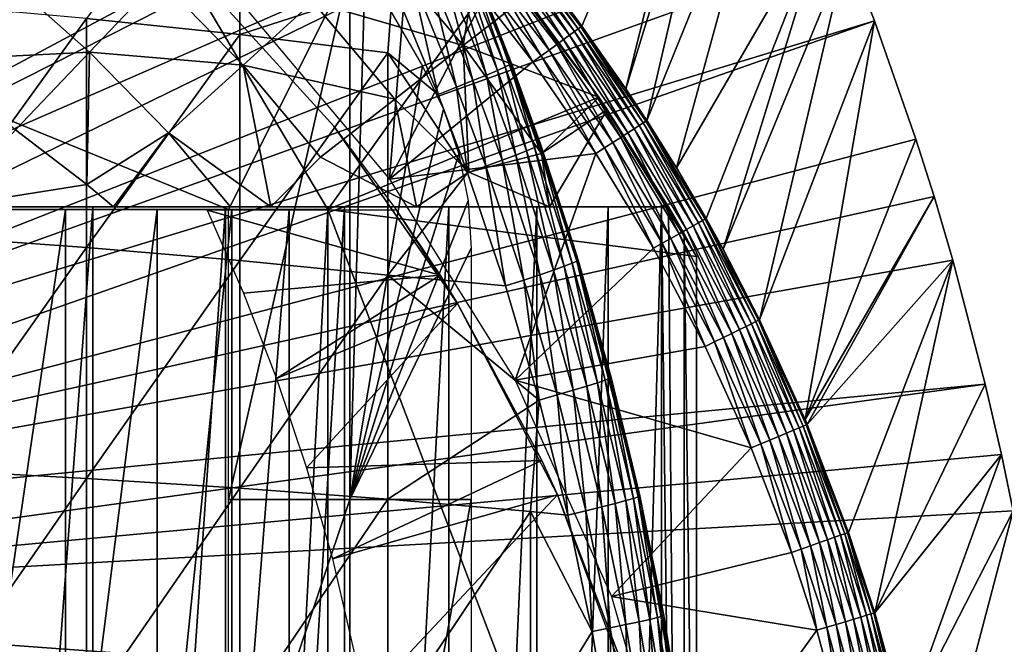
# Model space of a CAD drawing. Extents: x 0 to 458, y 0 to 1169.
# Drawn here: x 87 to 95, y 98 to 104 of the extents above; entities that cross this region are included whole.
import ezdxf

# ---------------------------------------------------------------- set-up
doc = ezdxf.new("R2010")
doc.units = 0
doc.header["$MEASUREMENT"] = 0
doc.layers.get('0').update_dxf_attribs({"linetype": 'CONTINUOUS'})

msp = doc.modelspace()

# ---------------------------------------------------------------- linework, layer by layer
for points in [[(80.305809, 101.726196, 0.052415), (87.100731, 113.343002, 0.052415), (87.81263, 112.813004, 0.052415)], [(80.305809, 101.726196, 0.052415), (87.81263, 112.813004, 0.052415), (80.777878, 101.470703, 0.052415)], [(80.777878, 101.470703, 0.052415), (87.81263, 112.813004, 0.052415), (88.268272, 112.441704, 0.052415)], [(80.777878, 101.470703, 0.052415), (88.268272, 112.441704, 0.052415), (88.502388, 112.240601, 0.052415)], [(89.168968, 111.626999, 0.052415), (80.777878, 101.470703, 0.052415), (88.502388, 112.240601, 0.052415)], [(89.168968, 111.626999, 0.052415), (81.201462, 101.141098, 0.052415), (80.777878, 101.470703, 0.052415)], [(89.625923, 111.168701, 0.052415), (81.201462, 101.141098, 0.052415), (89.168968, 111.626999, 0.052415)], [(81.201462, 101.141098, 0.052415), (89.625923, 111.168701, 0.052415), (90.428223, 110.281898, 0.052415)], [(90.428223, 110.281898, 0.052415), (90.888168, 109.720497, 0.052415), (81.201462, 101.141098, 0.052415)], [(81.201462, 101.141098, 0.052415), (90.888168, 109.720497, 0.052415), (91.061981, 109.497101, 0.052415)], [(81.201462, 101.141098, 0.052415), (91.061981, 109.497101, 0.052415), (81.56501, 100.746201, 0.052415)], [(81.56501, 100.746201, 0.052415), (91.061981, 109.497101, 0.052415), (91.58181, 108.789101, 0.052415)], [(81.56501, 100.746201, 0.052415), (91.58181, 108.789101, 0.052415), (92.116302, 107.990601, 0.052415)], [(92.116302, 107.990601, 0.052415), (92.205208, 107.850098, 0.052415), (81.56501, 100.746201, 0.052415)], [(81.56501, 100.746201, 0.052415), (92.205208, 107.850098, 0.052415), (92.621147, 107.159401, 0.052415)], [(81.56501, 100.746201, 0.052415), (92.621147, 107.159401, 0.052415), (81.858589, 100.2967, 0.052415)], [(81.858589, 100.2967, 0.052415), (92.621147, 107.159401, 0.052415), (93.095299, 106.296799, 0.052415)], [(81.858589, 100.2967, 0.052415), (93.095299, 106.296799, 0.052415), (93.220901, 106.052803, 0.052415)], [(91.911453, 103.490799, 49.579842), (93.095299, 106.296799, 0.052415), (91.827499, 103.604301, 49.58025)], [(91.911453, 103.490799, 49.579842), (92.274048, 102.974899, 49.577999), (93.095299, 106.296799, 0.052415)], [(93.095299, 106.296799, 0.052415), (92.274048, 102.974899, 49.577999), (93.220901, 106.052803, 0.052415)], [(93.537689, 105.404099, 0.052415), (81.858589, 100.2967, 0.052415), (93.220901, 106.052803, 0.052415)], [(93.220901, 106.052803, 0.052415), (92.274048, 102.974899, 49.577999), (92.447212, 102.712502, 49.577099)], [(93.220901, 106.052803, 0.052415), (92.447212, 102.712502, 49.577099), (93.537689, 105.404099, 0.052415)], [(93.537689, 105.404099, 0.052415), (82.074211, 99.805237, 0.052415), (81.858589, 100.2967, 0.052415)], [(93.947227, 104.482903, 0.052415), (82.074211, 99.805237, 0.052415), (93.537689, 105.404099, 0.052415)], [(93.537689, 105.404099, 0.052415), (92.447212, 102.712502, 49.577099), (92.690712, 102.323502, 49.575821)], [(93.537689, 105.404099, 0.052415), (92.690712, 102.323502, 49.575821), (93.947227, 104.482903, 0.052415)], [(89.092033, 105.263603, 85.140358), (87.830383, 103.553902, 86.188667), (89.092033, 103.420898, 85.602249)], [(89.092033, 105.263603, 85.140358), (89.092033, 103.420898, 85.602249), (90.353882, 103.830803, 84.782242)], [(93.947227, 104.482903, 0.052415), (94.094383, 104.124702, 0.052415), (82.074211, 99.805237, 0.052415)], [(90.32653, 102.228996, 50.052422), (90.504799, 104.429703, 50.052422), (89.071053, 103.725197, 50.052422)], [(90.32653, 102.228996, 50.052422), (91.104393, 103.7239, 50.052422), (90.504799, 104.429703, 50.052422)], [(93.947227, 104.482903, 0.052415), (92.690712, 102.323502, 49.575821), (92.935608, 101.905502, 49.574509)], [(93.947227, 104.482903, 0.052415), (92.935608, 101.905502, 49.574509), (93.076408, 101.651299, 49.57375)], [(93.947227, 104.482903, 0.052415), (93.076408, 101.651299, 49.57375), (94.094383, 104.124702, 0.052415)], [(90.225227, 104.170799, 60.488522), (91.071777, 104.194, 61.486061), (90.933197, 103.330101, 60.488522)], [(91.447258, 103.732002, 61.486061), (90.933197, 103.330101, 60.488522), (91.071777, 104.194, 61.486061)], [(82.074211, 99.805237, 0.052415), (94.094383, 104.124702, 0.052415), (94.322853, 103.534302, 0.052415)], [(90.933197, 103.330101, 60.488522), (89.695068, 103.690399, 59.535069), (90.225227, 104.170799, 60.488522)], [(94.094383, 104.124702, 0.052415), (93.076408, 101.651299, 49.57375), (93.376106, 101.070396, 49.57209)], [(94.094383, 104.124702, 0.052415), (93.376106, 101.070396, 49.57209), (94.322853, 103.534302, 0.052415)], [(90.755119, 104.007797, 84.332916), (91.125771, 103.087997, 84.306648), (90.845612, 104.049301, 84.147263)], [(90.845612, 104.049301, 84.147263), (91.215569, 103.125999, 84.122528), (90.911148, 104.080597, 83.949493)], [(90.845612, 104.049301, 84.147263), (91.125771, 103.087997, 84.306648), (91.215569, 103.125999, 84.122528)], [(90.911148, 104.080597, 83.949493), (91.28051, 103.1549, 83.926689), (90.950432, 104.100899, 83.743507)], [(90.911148, 104.080597, 83.949493), (91.215569, 103.125999, 84.122528), (91.28051, 103.1549, 83.926689)], [(91.331322, 103.183403, 83.515121), (91.091957, 103.7966, 83.527618), (90.950432, 104.100899, 83.743507)], [(90.950432, 104.100899, 83.743507), (91.28051, 103.1549, 83.926689), (91.319344, 103.174103, 83.722908)], [(90.950432, 104.100899, 83.743507), (91.319344, 103.174103, 83.722908), (91.331322, 103.183403, 83.515121)], [(91.16951, 104.077202, 68.63295), (91.249352, 103.979897, 69.109467), (92.051041, 102.905998, 69.109467)], [(91.447258, 103.732002, 61.486061), (91.16951, 104.077202, 68.63295), (92.051041, 102.905998, 61.486061)], [(92.051041, 102.905998, 61.486061), (91.16951, 104.077202, 68.63295), (92.051041, 102.905998, 69.109467)], [(91.8815, 103.468903, 49.74332), (91.48484, 104.028198, 49.664921), (91.464798, 104.012299, 49.744789)], [(91.902046, 103.483902, 49.663139), (91.827499, 103.604301, 49.58025), (91.48484, 104.028198, 49.664921)], [(91.8815, 103.468903, 49.74332), (91.902046, 103.483902, 49.663139), (91.48484, 104.028198, 49.664921)], [(81.000298, 101.980003, 69.109467), (88.632179, 103.979897, 69.109467), (79.00029, 103.979897, 69.109467)], [(89.816963, 101.980003, 69.109467), (88.632179, 103.979897, 69.109467), (81.000298, 101.980003, 69.109467)], [(90.000298, 103.979897, 73.109467), (89.000298, 101.980003, 73.109467), (84.100311, 103.979897, 73.109467)], [(84.100311, 103.979897, 73.109467), (89.000298, 101.980003, 73.109467), (84.100311, 101.980003, 73.109467)], [(89.816963, 101.980003, 69.109467), (91.249352, 103.979897, 69.109467), (88.632179, 103.979897, 69.109467)], [(89.86776, 102.666496, 58.901272), (89.86776, 102.666496, 14.10947), (88.67028, 103.9851, 14.10947)], [(89.86776, 102.666496, 58.901272), (88.67028, 103.9851, 14.10947), (88.67028, 103.9851, 58.901272)], [(89.000298, 99.589943, 73.109467), (89.000298, 101.980003, 73.109467), (90.000298, 103.979897, 73.109467)], [(89.000298, 99.589943, 73.109467), (90.000298, 103.979897, 73.109467), (90.000298, 99.589943, 73.109467)], [(92.051041, 102.905998, 69.109467), (91.249352, 103.979897, 69.109467), (89.816963, 101.980003, 69.109467)], [(90.000298, 99.589943, 73.109467), (90.000298, 103.979897, 73.109467), (90.124771, 103.979897, 73.109467)], [(90.000298, 99.589943, 73.109467), (90.124771, 103.979897, 73.109467), (90.598373, 103.159698, 73.109467)], [(90.50679, 103.897499, 84.653572), (90.87899, 102.987999, 84.625816), (90.641418, 103.956802, 84.502808)], [(90.641418, 103.956802, 84.502808), (91.012848, 103.041801, 84.475502), (90.755119, 104.007797, 84.332916)], [(90.641418, 103.956802, 84.502808), (90.87899, 102.987999, 84.625816), (91.012848, 103.041801, 84.475502)], [(90.755119, 104.007797, 84.332916), (91.012848, 103.041801, 84.475502), (91.125771, 103.087997, 84.306648)], [(91.760353, 103.380096, 49.943161), (91.395119, 103.956497, 49.886181), (91.347443, 103.918297, 49.943729)], [(91.809647, 103.416199, 49.88533), (91.434608, 103.988098, 49.819241), (91.395119, 103.956497, 49.886181)], [(91.760353, 103.380096, 49.943161), (91.809647, 103.416199, 49.88533), (91.395119, 103.956497, 49.886181)], [(91.85041, 103.446098, 49.818081), (91.464798, 104.012299, 49.744789), (91.434608, 103.988098, 49.819241)], [(91.809647, 103.416199, 49.88533), (91.85041, 103.446098, 49.818081), (91.434608, 103.988098, 49.819241)], [(91.85041, 103.446098, 49.818081), (91.8815, 103.468903, 49.74332), (91.464798, 104.012299, 49.744789)], [(86.595268, 103.212097, 56.977871), (87.158432, 103.895203, 57.776089), (87.854492, 103.277603, 57.776089)], [(88.428932, 103.879601, 58.629669), (87.854492, 103.277603, 57.776089), (87.158432, 103.895203, 57.776089)], [(89.120506, 103.1698, 58.629669), (87.854492, 103.277603, 57.776089), (88.428932, 103.879601, 58.629669)], [(89.695068, 103.690399, 59.535069), (89.120506, 103.1698, 58.629669), (88.428932, 103.879601, 58.629669)], [(90.353882, 103.830803, 84.782242), (90.726784, 102.927902, 84.754723), (90.50679, 103.897499, 84.653572)], [(90.50679, 103.897499, 84.653572), (90.726784, 102.927902, 84.754723), (90.87899, 102.987999, 84.625816)], [(91.642014, 103.293404, 50.024311), (91.292931, 103.874702, 49.990261), (91.233124, 103.826897, 50.02446)], [(91.703941, 103.338799, 49.989929), (91.347443, 103.918297, 49.943729), (91.292931, 103.874702, 49.990261)], [(91.642014, 103.293404, 50.024311), (91.703941, 103.338799, 49.989929), (91.292931, 103.874702, 49.990261)], [(91.703941, 103.338799, 49.989929), (91.760353, 103.380096, 49.943161), (91.347443, 103.918297, 49.943729)], [(90.353882, 103.830803, 84.782242), (89.092033, 103.420898, 85.602249), (90.312973, 103.270203, 84.938889)], [(90.353882, 103.830803, 84.782242), (90.312973, 103.270203, 84.938889), (90.726784, 102.927902, 84.754723)], [(91.331322, 103.183403, 83.515121), (91.840218, 101.694801, 73.109467), (91.091949, 103.7966, 73.109467)], [(91.331322, 103.183403, 83.515121), (91.091949, 103.7966, 73.109467), (91.091957, 103.7966, 83.527618)], [(91.576286, 103.245399, 50.045341), (91.233124, 103.826897, 50.02446), (91.16967, 103.7761, 50.04538)], [(91.576286, 103.245399, 50.045341), (91.642014, 103.293404, 50.024311), (91.233124, 103.826897, 50.02446)], [(91.508659, 103.195801, 50.052422), (91.104393, 103.7239, 50.052422), (90.32653, 102.228996, 50.052422)], [(92.051041, 102.905998, 61.486061), (90.933197, 103.330101, 60.488522), (91.447258, 103.732002, 61.486061)], [(91.16967, 103.7761, 50.04538), (91.104393, 103.7239, 50.052422), (91.508659, 103.195801, 50.052422)], [(91.16967, 103.7761, 50.04538), (91.508659, 103.195801, 50.052422), (91.576286, 103.245399, 50.045341)], [(86.533081, 103.668999, 86.695778), (86.533081, 101.758499, 87.084938), (87.830383, 103.553902, 86.188667)], [(90.369598, 102.889397, 59.535069), (89.120506, 103.1698, 58.629669), (89.695068, 103.690399, 59.535069)], [(90.933197, 103.330101, 60.488522), (90.369598, 102.889397, 59.535069), (89.695068, 103.690399, 59.535069)], [(82.074211, 99.805237, 0.052415), (94.322853, 103.534302, 0.052415), (82.205978, 99.284889, 0.052415)], [(82.205978, 99.284889, 0.052415), (94.322853, 103.534302, 0.052415), (94.663467, 102.559898, 0.052415)], [(87.830383, 103.553902, 86.188667), (86.533081, 101.758499, 87.084938), (87.830383, 101.6661, 86.573189)], [(87.830383, 103.553902, 86.188667), (87.830383, 101.6661, 86.573189), (89.092033, 103.420898, 85.602249)], [(91.902046, 103.483902, 49.663139), (91.911453, 103.490799, 49.579842), (91.827499, 103.604301, 49.58025)], [(94.322853, 103.534302, 0.052415), (93.376106, 101.070396, 49.57209), (93.750999, 100.247902, 49.569969)], [(94.322853, 103.534302, 0.052415), (93.750999, 100.247902, 49.569969), (94.663467, 102.559898, 0.052415)], [(92.384338, 102.671997, 49.81654), (91.8815, 103.468903, 49.74332), (91.85041, 103.446098, 49.818081)], [(92.41658, 102.692703, 49.741348), (91.902046, 103.483902, 49.663139), (91.8815, 103.468903, 49.74332)], [(92.384338, 102.671997, 49.81654), (92.41658, 102.692703, 49.741348), (91.8815, 103.468903, 49.74332)], [(91.902046, 103.483902, 49.663139), (92.274048, 102.974899, 49.577999), (91.911453, 103.490799, 49.579842)], [(92.437737, 102.706398, 49.66077), (92.274048, 102.974899, 49.577999), (91.902046, 103.483902, 49.663139)], [(92.41658, 102.692703, 49.741348), (92.437737, 102.706398, 49.66077), (91.902046, 103.483902, 49.663139)], [(89.092033, 103.420898, 85.602249), (87.830383, 101.6661, 86.573189), (89.092033, 101.559303, 85.981407)], [(89.092033, 103.420898, 85.602249), (89.092033, 101.559303, 85.981407), (90.312973, 103.270203, 84.938889)], [(92.231689, 102.573402, 49.989491), (91.760353, 103.380096, 49.943161), (91.703941, 103.338799, 49.989929)], [(92.290573, 102.611397, 49.942402), (91.809647, 103.416199, 49.88533), (91.760353, 103.380096, 49.943161)], [(92.231689, 102.573402, 49.989491), (92.290573, 102.611397, 49.942402), (91.760353, 103.380096, 49.943161)], [(92.341927, 102.6446, 49.884201), (91.85041, 103.446098, 49.818081), (91.809647, 103.416199, 49.88533)], [(92.290573, 102.611397, 49.942402), (92.341927, 102.6446, 49.884201), (91.809647, 103.416199, 49.88533)], [(92.341927, 102.6446, 49.884201), (92.384338, 102.671997, 49.81654), (91.85041, 103.446098, 49.818081)], [(90.978798, 102.286003, 59.703018), (90.369598, 102.889397, 59.535069), (90.933197, 103.330101, 60.488522)], [(90.933197, 103.330101, 60.488522), (91.578331, 102.440201, 60.488522), (90.978798, 102.286003, 59.703018)], [(92.051041, 102.905998, 61.486061), (91.578331, 102.440201, 60.488522), (90.933197, 103.330101, 60.488522)], [(92.098373, 102.487198, 50.045292), (91.642014, 103.293404, 50.024311), (91.576286, 103.245399, 50.045341)], [(92.167023, 102.531601, 50.024109), (91.703941, 103.338799, 49.989929), (91.642014, 103.293404, 50.024311)], [(92.098373, 102.487198, 50.045292), (92.167023, 102.531601, 50.024109), (91.642014, 103.293404, 50.024311)], [(92.167023, 102.531601, 50.024109), (92.231689, 102.573402, 49.989491), (91.703941, 103.338799, 49.989929)], [(86.595268, 103.212097, 56.977871), (87.854492, 103.277603, 57.776089), (87.243271, 102.637199, 56.977871)], [(87.243271, 102.637199, 56.977871), (87.854492, 103.277603, 57.776089), (87.832123, 102.185097, 57.064838)], [(88.503906, 102.611198, 57.776089), (87.832123, 102.185097, 57.064838), (87.854492, 103.277603, 57.776089)], [(89.120506, 103.1698, 58.629669), (88.503906, 102.611198, 57.776089), (87.854492, 103.277603, 57.776089)], [(90.312973, 103.270203, 84.938889), (89.092033, 101.559303, 85.981407), (90.312973, 101.4384, 85.311989)], [(90.726784, 102.927902, 84.754723), (90.312973, 103.270203, 84.938889), (90.969223, 102.280296, 84.733437)], [(90.312973, 103.270203, 84.938889), (90.312973, 101.4384, 85.311989), (90.969223, 102.280296, 84.733437)], [(91.576286, 103.245399, 50.045341), (91.508659, 103.195801, 50.052422), (92.027687, 102.441704, 50.052422)], [(91.576286, 103.245399, 50.045341), (92.027687, 102.441704, 50.052422), (92.098373, 102.487198, 50.045292)], [(89.347023, 102, 58.025311), (88.503906, 102.611198, 57.776089), (89.120506, 103.1698, 58.629669)], [(89.758781, 102.411903, 58.629669), (89.347023, 102, 58.025311), (89.120506, 103.1698, 58.629669)], [(90.369598, 102.889397, 59.535069), (89.758781, 102.411903, 58.629669), (89.120506, 103.1698, 58.629669)], [(90.598373, 103.159698, 73.109467), (90.771942, 102.8078, 73.109467), (90.000298, 99.589943, 73.109467)], [(91.508659, 103.195801, 50.052422), (90.32653, 102.228996, 50.052422), (92.027687, 102.441704, 50.052422)], [(91.215569, 103.125999, 84.122528), (91.45594, 102.463799, 84.10321), (91.28051, 103.1549, 83.926689)], [(91.28051, 103.1549, 83.926689), (91.520523, 102.490997, 83.908691), (91.319344, 103.174103, 83.722908)], [(91.28051, 103.1549, 83.926689), (91.45594, 102.463799, 84.10321), (91.520523, 102.490997, 83.908691)], [(91.331322, 103.183403, 83.515121), (91.319344, 103.174103, 83.722908), (91.559128, 102.5093, 83.706413)], [(91.319344, 103.174103, 83.722908), (91.520523, 102.490997, 83.908691), (91.559128, 102.5093, 83.706413)], [(91.571022, 102.518402, 83.500214), (91.840218, 101.694801, 73.109467), (91.331322, 103.183403, 83.515121)], [(91.331322, 103.183403, 83.515121), (91.559128, 102.5093, 83.706413), (91.571022, 102.518402, 83.500214)], [(91.012848, 103.041801, 84.475502), (91.254219, 102.385498, 84.454407), (91.125771, 103.087997, 84.306648)], [(91.125771, 103.087997, 84.306648), (91.3666, 102.428596, 84.286278), (91.215569, 103.125999, 84.122528)], [(91.125771, 103.087997, 84.306648), (91.254219, 102.385498, 84.454407), (91.3666, 102.428596, 84.286278)], [(91.215569, 103.125999, 84.122528), (91.3666, 102.428596, 84.286278), (91.45594, 102.463799, 84.10321)], [(90.726784, 102.927902, 84.754723), (90.969223, 102.280296, 84.733437), (90.87899, 102.987999, 84.625816)], [(90.87899, 102.987999, 84.625816), (91.120911, 102.3358, 84.604408), (91.012848, 103.041801, 84.475502)], [(90.87899, 102.987999, 84.625816), (90.969223, 102.280296, 84.733437), (91.120911, 102.3358, 84.604408)], [(91.012848, 103.041801, 84.475502), (91.120911, 102.3358, 84.604408), (91.254219, 102.385498, 84.454407)], [(92.437737, 102.706398, 49.66077), (92.447212, 102.712502, 49.577099), (92.274048, 102.974899, 49.577999)], [(90.548553, 102, 59.072521), (89.758781, 102.411903, 58.629669), (90.369598, 102.889397, 59.535069)], [(92.856712, 101.592102, 69.109467), (92.051041, 102.905998, 69.109467), (89.816963, 101.980003, 69.109467)], [(90.978798, 102.286003, 59.703018), (90.548553, 102, 59.072521), (90.369598, 102.889397, 59.535069)], [(92.120193, 102.803802, 61.486061), (91.578331, 102.440201, 60.488522), (92.051041, 102.905998, 61.486061)], [(92.856712, 101.592102, 69.109467), (92.753372, 101.777702, 68.491631), (92.051041, 102.905998, 69.109467)], [(92.051041, 102.905998, 69.109467), (92.753372, 101.777702, 68.491631), (92.625282, 102, 67.89077)], [(92.051041, 102.905998, 69.109467), (92.625282, 102, 67.89077), (92.625282, 102, 61.486061)], [(92.051041, 102.905998, 61.486061), (92.051041, 102.905998, 69.109467), (92.120193, 102.803802, 61.486061)], [(92.120193, 102.803802, 61.486061), (92.051041, 102.905998, 69.109467), (92.625282, 102, 61.486061)], [(90.000298, 99.589943, 73.109467), (90.771942, 102.8078, 73.109467), (90.898079, 102.436096, 73.109467)], [(92.120193, 102.803802, 61.486061), (91.64463, 102, 60.229622), (91.578331, 102.440201, 60.488522)], [(92.625282, 102, 61.486061), (91.64463, 102, 60.229622), (92.120193, 102.803802, 61.486061)], [(90.384918, 101.974998, 58.901272), (90.886787, 101.205597, 14.10947), (89.86776, 102.666496, 58.901272)], [(90.886787, 101.205597, 14.10947), (89.86776, 102.666496, 14.10947), (89.86776, 102.666496, 58.901272)], [(92.773956, 101.814003, 49.941681), (92.341927, 102.6446, 49.884201), (92.290573, 102.611397, 49.942402)], [(92.827232, 101.8442, 49.883121), (92.384338, 102.671997, 49.81654), (92.341927, 102.6446, 49.884201)], [(92.773956, 101.814003, 49.941681), (92.827232, 101.8442, 49.883121), (92.341927, 102.6446, 49.884201)], [(92.87114, 101.869102, 49.815071), (92.41658, 102.692703, 49.741348), (92.384338, 102.671997, 49.81654)], [(92.827232, 101.8442, 49.883121), (92.87114, 101.869102, 49.815071), (92.384338, 102.671997, 49.81654)], [(92.904419, 101.887802, 49.739479), (92.437737, 102.706398, 49.66077), (92.41658, 102.692703, 49.741348)], [(92.87114, 101.869102, 49.815071), (92.904419, 101.887802, 49.739479), (92.41658, 102.692703, 49.741348)], [(92.437737, 102.706398, 49.66077), (92.690712, 102.323502, 49.575821), (92.447212, 102.712502, 49.577099)], [(92.926109, 101.900101, 49.65852), (92.690712, 102.323502, 49.575821), (92.437737, 102.706398, 49.66077)], [(92.904419, 101.887802, 49.739479), (92.926109, 101.900101, 49.65852), (92.437737, 102.706398, 49.66077)], [(87.243271, 102.637199, 56.977871), (87.832123, 102.185097, 57.064838), (86.67244, 102, 56.29771)], [(88.503906, 102.611198, 57.776089), (88.051048, 102, 57.097542), (87.832123, 102.185097, 57.064838)], [(89.014839, 102, 57.769341), (88.051048, 102, 57.097542), (88.503906, 102.611198, 57.776089)], [(89.347023, 102, 58.025311), (89.014839, 102, 57.769341), (88.503906, 102.611198, 57.776089)], [(92.645653, 101.7416, 50.023918), (92.231689, 102.573402, 49.989491), (92.167023, 102.531601, 50.024109)], [(92.712852, 101.779503, 49.989071), (92.290573, 102.611397, 49.942402), (92.231689, 102.573402, 49.989491)], [(92.645653, 101.7416, 50.023918), (92.712852, 101.779503, 49.989071), (92.231689, 102.573402, 49.989491)], [(92.712852, 101.779503, 49.989071), (92.773956, 101.814003, 49.941681), (92.290573, 102.611397, 49.942402)], [(82.205978, 99.284889, 0.052415), (94.663467, 102.559898, 0.052415), (94.813377, 102.086197, 0.052415)], [(91.766434, 101.511703, 84.074341), (91.520523, 102.490997, 83.908691), (91.45594, 102.463799, 84.10321)], [(91.830582, 101.536201, 83.881599), (91.559128, 102.5093, 83.706413), (91.520523, 102.490997, 83.908691)], [(91.830582, 101.536201, 83.881599), (91.520523, 102.490997, 83.908691), (91.766434, 101.511703, 84.074341)], [(91.571022, 102.518402, 83.500214), (91.559128, 102.5093, 83.706413), (91.840218, 101.694801, 83.480522)], [(91.868973, 101.553001, 83.681328), (91.840218, 101.694801, 83.480522), (91.559128, 102.5093, 83.706413)], [(91.868973, 101.553001, 83.681328), (91.559128, 102.5093, 83.706413), (91.830582, 101.536201, 83.881599)], [(91.571022, 102.518402, 83.500214), (91.840218, 101.694801, 83.480522), (91.840218, 101.694801, 73.109467)], [(92.098373, 102.487198, 50.045292), (92.027687, 102.441704, 50.052422), (92.500809, 101.659698, 50.052422)], [(92.57428, 101.701103, 50.045238), (92.167023, 102.531601, 50.024109), (92.098373, 102.487198, 50.045292)], [(92.098373, 102.487198, 50.045292), (92.500809, 101.659698, 50.052422), (92.57428, 101.701103, 50.045238)], [(92.57428, 101.701103, 50.045238), (92.645653, 101.7416, 50.023918), (92.167023, 102.531601, 50.024109)], [(94.663467, 102.559898, 0.052415), (93.750999, 100.247902, 49.569969), (94.813377, 102.086197, 0.052415)], [(89.347023, 102, 58.025311), (89.758781, 102.411903, 58.629669), (90.548553, 102, 59.072521)], [(90.000298, 99.589943, 73.109467), (90.898079, 102.436096, 73.109467), (90.974632, 102.0513, 73.109467)], [(92.027687, 102.441704, 50.052422), (90.32653, 102.228996, 50.052422), (91.361572, 100.572601, 50.052422)], [(90.978798, 102.286003, 59.703018), (91.578331, 102.440201, 60.488522), (91.64463, 102, 60.229622)], [(91.56604, 101.442001, 84.423119), (91.3666, 102.428596, 84.286278), (91.254219, 102.385498, 84.454407)], [(92.027687, 102.441704, 50.052422), (91.361572, 100.572601, 50.052422), (92.500809, 101.659698, 50.052422)], [(91.677711, 101.480103, 84.255966), (91.45594, 102.463799, 84.10321), (91.3666, 102.428596, 84.286278)], [(91.677711, 101.480103, 84.255966), (91.3666, 102.428596, 84.286278), (91.56604, 101.442001, 84.423119)], [(91.766434, 101.511703, 84.074341), (91.45594, 102.463799, 84.10321), (91.677711, 101.480103, 84.255966)], [(91.282623, 101.348999, 84.701843), (91.120911, 102.3358, 84.604408), (90.969223, 102.280296, 84.733437)], [(91.433533, 101.398003, 84.57267), (91.254219, 102.385498, 84.454407), (91.120911, 102.3358, 84.604408)], [(91.433533, 101.398003, 84.57267), (91.120911, 102.3358, 84.604408), (91.282623, 101.348999, 84.701843)], [(91.56604, 101.442001, 84.423119), (91.254219, 102.385498, 84.454407), (91.433533, 101.398003, 84.57267)], [(92.926109, 101.900101, 49.65852), (92.935608, 101.905502, 49.574509), (92.690712, 102.323502, 49.575821)], [(90.969223, 102.280296, 84.733437), (90.312973, 101.4384, 85.311989), (91.282623, 101.348999, 84.701843)], [(91.64463, 102, 60.229622), (90.548553, 102, 59.072521), (90.978798, 102.286003, 59.703018)], [(86.67244, 102, 56.29771), (87.832123, 102.185097, 57.064838), (88.051048, 102, 57.097542)], [(94.813377, 102.086197, 0.052415), (94.96804, 101.561096, 0.052415), (82.205978, 99.284889, 0.052415)], [(93.767937, 100.207603, 49.56987), (94.813377, 102.086197, 0.052415), (93.750999, 100.247902, 49.569969)], [(93.767937, 100.207603, 49.56987), (94.96804, 101.561096, 0.052415), (94.813377, 102.086197, 0.052415)], [(88.051048, 102, 57.097542), (86.690811, 102, 59.410919), (86.67244, 102, 56.29771)], [(89.014839, 102, 57.769341), (87.88253, 102, 60.28791), (86.690811, 102, 59.410919)], [(89.014839, 102, 57.769341), (86.690811, 102, 59.410919), (88.051048, 102, 57.097542)], [(87.88253, 102, 60.28791), (87.88253, 85.999969, 60.28791), (86.690811, 85.999969, 59.410919)], [(87.88253, 102, 60.28791), (86.690811, 85.999969, 59.410919), (86.690811, 102, 59.410919)], [(89.347023, 102, 58.025311), (88.975029, 102, 61.285782), (87.88253, 102, 60.28791)], [(89.347023, 102, 58.025311), (87.88253, 102, 60.28791), (89.014839, 102, 57.769341)], [(88.975029, 102, 61.285782), (88.975029, 85.999969, 61.285782), (87.88253, 85.999969, 60.28791)], [(88.975029, 102, 61.285782), (87.88253, 85.999969, 60.28791), (87.88253, 102, 60.28791)], [(90.548553, 102, 59.072521), (89.956123, 102, 62.393379), (88.975029, 102, 61.285782)], [(90.548553, 102, 59.072521), (88.975029, 102, 61.285782), (89.347023, 102, 58.025311)], [(89.956123, 102, 62.393379), (89.956123, 85.999969, 62.393379), (88.975029, 85.999969, 61.285782)], [(89.956123, 102, 62.393379), (88.975029, 85.999969, 61.285782), (88.975029, 102, 61.285782)], [(91.64463, 102, 60.229622), (90.814812, 102, 63.598331), (89.956123, 102, 62.393379)], [(91.64463, 102, 60.229622), (89.956123, 102, 62.393379), (90.548553, 102, 59.072521)], [(90.814812, 102, 63.598331), (90.814812, 85.999969, 63.598331), (89.956123, 85.999969, 62.393379)], [(90.814812, 102, 63.598331), (89.956123, 85.999969, 62.393379), (89.956123, 102, 62.393379)], [(90.974632, 102.0513, 73.109467), (91.000298, 101.659698, 73.109467), (90.000298, 99.589943, 73.109467)], [(92.625282, 102, 61.486061), (91.541557, 102, 64.887192), (90.814812, 102, 63.598331)], [(92.625282, 102, 61.486061), (90.814812, 102, 63.598331), (91.64463, 102, 60.229622)], [(91.541557, 102, 64.887192), (91.541557, 85.999969, 64.887192), (90.814812, 85.999969, 63.598331)], [(91.541557, 102, 64.887192), (90.814812, 85.999969, 63.598331), (90.814812, 102, 63.598331)], [(92.12822, 102, 66.245537), (91.541557, 102, 64.887192), (92.625282, 102, 61.486061)], [(92.12822, 102, 66.245537), (92.12822, 85.999969, 66.245537), (91.541557, 85.999969, 64.887192)], [(92.12822, 102, 66.245537), (91.541557, 85.999969, 64.887192), (91.541557, 102, 64.887192)], [(92.12822, 102, 66.245537), (92.625282, 102, 61.486061), (92.56823, 102, 67.658234)], [(92.56823, 102, 67.658234), (92.56823, 85.999969, 67.658234), (92.12822, 85.999969, 66.245537)], [(92.56823, 102, 67.658234), (92.12822, 85.999969, 66.245537), (92.12822, 102, 66.245537)], [(92.56823, 102, 67.658234), (92.625282, 102, 61.486061), (92.625282, 102, 67.89077)], [(92.625282, 102, 67.89077), (92.753372, 86.222168, 68.491631), (92.56823, 102, 67.658234)], [(92.753372, 86.222168, 68.491631), (92.56823, 85.999969, 67.658234), (92.56823, 102, 67.658234)], [(92.753372, 101.777702, 68.491631), (92.753372, 86.222168, 68.491631), (92.625282, 102, 67.89077)], [(87.657173, 95.999962, 64.322807), (87.657173, 101.980003, 64.322807), (86.778481, 95.999962, 63.331291)], [(86.778481, 95.999962, 63.331291), (87.657173, 101.980003, 64.322807), (86.778481, 101.980003, 63.331291)], [(88.410271, 95.999962, 65.412773), (88.410271, 101.980003, 65.412773), (87.657173, 95.999962, 64.322807)], [(87.657173, 95.999962, 64.322807), (88.410271, 101.980003, 65.412773), (87.657173, 101.980003, 64.322807)], [(89.026878, 95.999962, 66.585358), (89.026878, 101.980003, 66.585358), (88.410271, 95.999962, 65.412773)], [(88.410271, 95.999962, 65.412773), (89.026878, 101.980003, 66.585358), (88.410271, 101.980003, 65.412773)], [(90.742531, 101.4384, 58.97216), (90.384918, 101.974998, 58.97216), (88.822617, 101.974998, 61.133389)], [(88.822617, 101.974998, 61.133389), (89.124023, 101.290298, 61.4394), (90.742531, 101.4384, 58.97216)], [(89.498062, 95.999962, 67.823578), (89.498062, 101.980003, 67.823578), (89.026878, 95.999962, 66.585358)], [(89.026878, 95.999962, 66.585358), (89.498062, 101.980003, 67.823578), (89.026878, 101.980003, 66.585358)], [(89.816963, 95.999962, 69.109467), (89.816963, 101.980003, 69.109467), (89.498062, 95.999962, 67.823578)], [(89.498062, 95.999962, 67.823578), (89.816963, 101.980003, 69.109467), (89.498062, 101.980003, 67.823578)], [(92.856712, 101.592102, 69.109467), (89.816963, 101.980003, 69.109467), (92.856712, 93.999977, 69.109467)], [(92.856712, 93.999977, 69.109467), (89.816963, 101.980003, 69.109467), (89.816963, 95.999962, 69.109467)], [(90.384918, 101.974998, 58.97216), (90.742531, 101.4384, 58.97216), (90.384918, 101.974998, 58.901272)], [(90.384918, 101.974998, 58.901272), (90.742531, 101.4384, 58.97216), (90.886787, 101.205597, 14.10947)], [(93.210037, 100.988998, 49.941002), (92.827232, 101.8442, 49.883121), (92.773956, 101.814003, 49.941681)], [(93.265038, 101.0159, 49.882111), (92.87114, 101.869102, 49.815071), (92.827232, 101.8442, 49.883121)], [(93.210037, 100.988998, 49.941002), (93.265038, 101.0159, 49.882111), (92.827232, 101.8442, 49.883121)], [(93.310303, 101.038101, 49.81369), (92.904419, 101.887802, 49.739479), (92.87114, 101.869102, 49.815071)], [(93.265038, 101.0159, 49.882111), (93.310303, 101.038101, 49.81369), (92.87114, 101.869102, 49.815071)], [(93.34449, 101.054901, 49.737728), (92.926109, 101.900101, 49.65852), (92.904419, 101.887802, 49.739479)], [(93.310303, 101.038101, 49.81369), (93.34449, 101.054901, 49.737728), (92.904419, 101.887802, 49.739479)], [(92.926109, 101.900101, 49.65852), (93.076408, 101.651299, 49.57375), (92.935608, 101.905502, 49.574509)], [(93.366653, 101.065804, 49.65641), (93.076408, 101.651299, 49.57375), (92.926109, 101.900101, 49.65852)], [(93.34449, 101.054901, 49.737728), (93.366653, 101.065804, 49.65641), (92.926109, 101.900101, 49.65852)], [(86.533081, 101.758499, 87.084938), (86.533081, 99.83242, 87.388428), (87.830383, 101.6661, 86.573189)], [(93.077377, 100.923897, 50.023739), (92.712852, 101.779503, 49.989071), (92.645653, 101.7416, 50.023918)], [(93.146881, 100.958, 49.98867), (92.773956, 101.814003, 49.941681), (92.712852, 101.779503, 49.989071)], [(93.077377, 100.923897, 50.023739), (93.146881, 100.958, 49.98867), (92.712852, 101.779503, 49.989071)], [(92.856712, 101.592102, 69.109467), (92.856712, 93.999977, 69.109467), (92.753372, 101.777702, 68.491631)], [(92.753372, 101.777702, 68.491631), (92.856712, 93.999977, 69.109467), (92.753372, 86.222168, 68.491631)], [(93.146881, 100.958, 49.98867), (93.210037, 100.988998, 49.941002), (92.773956, 101.814003, 49.941681)], [(91.840218, 101.694801, 83.480522), (91.880836, 101.561798, 83.477272), (91.840218, 101.694801, 73.109467)], [(91.840218, 101.694801, 73.109467), (91.880836, 101.561798, 83.477272), (92.153297, 100.5951, 83.453568)], [(91.840218, 101.694801, 73.109467), (92.153297, 100.5951, 83.453568), (92.406242, 99.536781, 73.109467)], [(91.880836, 101.561798, 83.477272), (91.840218, 101.694801, 83.480522), (91.868973, 101.553001, 83.681328)], [(92.57428, 101.701103, 50.045238), (92.500809, 101.659698, 50.052422), (92.927521, 100.850502, 50.052422)], [(93.00354, 100.887703, 50.0452), (92.645653, 101.7416, 50.023918), (92.57428, 101.701103, 50.045238)], [(92.57428, 101.701103, 50.045238), (92.927521, 100.850502, 50.052422), (93.00354, 100.887703, 50.0452)], [(93.00354, 100.887703, 50.0452), (93.077377, 100.923897, 50.023739), (92.645653, 101.7416, 50.023918)], [(87.830383, 101.6661, 86.573189), (86.533081, 99.83242, 87.388428), (87.830383, 99.763039, 86.87307)], [(87.830383, 101.6661, 86.573189), (87.830383, 99.763039, 86.87307), (89.092033, 101.559303, 85.981407)], [(90.000298, 99.589943, 73.109467), (91.000298, 101.659698, 73.109467), (91.000298, 99.589943, 73.109467)], [(91.361572, 100.572601, 50.052422), (92.927521, 100.850502, 50.052422), (92.500809, 101.659698, 50.052422)], [(93.366653, 101.065804, 49.65641), (93.376106, 101.070396, 49.57209), (93.076408, 101.651299, 49.57375)], [(82.205978, 99.284889, 0.052415), (94.96804, 101.561096, 0.052415), (95.235481, 100.539101, 0.052415)], [(89.092033, 101.559303, 85.981407), (87.830383, 99.763039, 86.87307), (89.092033, 99.682693, 86.277107)], [(89.092033, 101.559303, 85.981407), (89.092033, 99.682693, 86.277107), (90.312973, 101.4384, 85.311989)], [(91.951088, 100.5224, 84.22551), (91.766434, 101.511703, 84.074341), (91.677711, 101.480103, 84.255966)], [(92.039299, 100.550102, 84.045197), (91.830582, 101.536201, 83.881599), (91.766434, 101.511703, 84.074341)], [(92.039299, 100.550102, 84.045197), (91.766434, 101.511703, 84.074341), (91.951088, 100.5224, 84.22551)], [(92.103088, 100.571602, 83.854088), (91.868973, 101.553001, 83.681328), (91.830582, 101.536201, 83.881599)], [(92.103088, 100.571602, 83.854088), (91.830582, 101.536201, 83.881599), (92.039299, 100.550102, 84.045197)], [(92.141327, 100.5868, 83.655678), (91.880836, 101.561798, 83.477272), (91.868973, 101.553001, 83.681328)], [(92.141327, 100.5868, 83.655678), (91.868973, 101.553001, 83.681328), (92.103088, 100.571602, 83.854088)], [(92.153297, 100.5951, 83.453568), (91.880836, 101.561798, 83.477272), (92.141327, 100.5868, 83.655678)], [(94.10994, 99.317429, 49.567879), (94.96804, 101.561096, 0.052415), (93.767937, 100.207603, 49.56987)], [(94.32589, 98.654991, 49.566601), (94.96804, 101.561096, 0.052415), (94.10994, 99.317429, 49.567879)], [(94.32589, 98.654991, 49.566601), (95.235481, 100.539101, 0.052415), (94.96804, 101.561096, 0.052415)], [(90.312973, 101.4384, 85.311989), (89.092033, 99.682693, 86.277107), (90.312973, 99.59185, 85.602959)], [(90.742531, 101.4384, 58.97216), (89.124023, 101.290298, 61.4394), (89.396179, 100.585503, 61.732601)], [(90.742531, 101.4384, 58.97216), (89.396179, 100.585503, 61.732601), (90.886787, 101.205597, 58.97216)], [(91.558189, 100.408302, 84.670097), (91.282623, 101.348999, 84.701843), (90.312973, 101.4384, 85.311989)], [(90.312973, 101.4384, 85.311989), (90.312973, 99.59185, 85.602959), (91.558189, 100.408302, 84.670097)], [(90.742531, 101.4384, 58.97216), (90.886787, 101.205597, 58.97216), (90.886787, 101.205597, 14.10947)], [(91.708328, 100.450897, 84.54084), (91.56604, 101.442001, 84.423119), (91.433533, 101.398003, 84.57267)], [(91.840088, 100.489098, 84.391739), (91.677711, 101.480103, 84.255966), (91.56604, 101.442001, 84.423119)], [(91.840088, 100.489098, 84.391739), (91.56604, 101.442001, 84.423119), (91.708328, 100.450897, 84.54084)], [(91.951088, 100.5224, 84.22551), (91.677711, 101.480103, 84.255966), (91.840088, 100.489098, 84.391739)], [(91.558189, 100.408302, 84.670097), (91.433533, 101.398003, 84.57267), (91.282623, 101.348999, 84.701843)], [(91.708328, 100.450897, 84.54084), (91.433533, 101.398003, 84.57267), (91.558189, 100.408302, 84.670097)], [(90.886787, 101.205597, 58.97216), (89.396179, 100.585503, 61.732601), (89.642662, 99.849823, 62.013309)], [(90.886787, 101.205597, 58.97216), (89.642662, 99.849823, 62.013309), (91.581139, 99.910263, 58.97216)], [(90.886787, 101.205597, 14.10947), (90.886787, 101.205597, 58.97216), (91.581139, 99.910263, 58.97216)], [(90.886787, 101.205597, 14.10947), (91.581139, 99.910263, 58.97216), (91.71064, 99.626419, 14.10947)], [(93.65451, 100.160103, 49.88118), (93.310303, 101.038101, 49.81369), (93.265038, 101.0159, 49.882111)], [(93.700958, 100.179604, 49.812431), (93.34449, 101.054901, 49.737728), (93.310303, 101.038101, 49.81369)], [(93.65451, 100.160103, 49.88118), (93.700958, 100.179604, 49.812431), (93.310303, 101.038101, 49.81369)], [(93.735977, 100.194199, 49.736118), (93.366653, 101.065804, 49.65641), (93.34449, 101.054901, 49.737728)], [(93.700958, 100.179604, 49.812431), (93.735977, 100.194199, 49.736118), (93.34449, 101.054901, 49.737728)], [(93.366653, 101.065804, 49.65641), (93.750999, 100.247902, 49.569969), (93.376106, 101.070396, 49.57209)], [(93.758522, 100.203598, 49.65448), (93.750999, 100.247902, 49.569969), (93.366653, 101.065804, 49.65641)], [(93.735977, 100.194199, 49.736118), (93.758522, 100.203598, 49.65448), (93.366653, 101.065804, 49.65641)], [(93.461411, 100.079201, 50.023579), (93.146881, 100.958, 49.98867), (93.077377, 100.923897, 50.023739)], [(93.532959, 100.1092, 49.988312), (93.210037, 100.988998, 49.941002), (93.146881, 100.958, 49.98867)], [(93.461411, 100.079201, 50.023579), (93.532959, 100.1092, 49.988312), (93.146881, 100.958, 49.98867)], [(93.597961, 100.136398, 49.94038), (93.265038, 101.0159, 49.882111), (93.210037, 100.988998, 49.941002)], [(93.532959, 100.1092, 49.988312), (93.597961, 100.136398, 49.94038), (93.210037, 100.988998, 49.941002)], [(93.597961, 100.136398, 49.94038), (93.65451, 100.160103, 49.88118), (93.265038, 101.0159, 49.882111)], [(93.00354, 100.887703, 50.0452), (92.927521, 100.850502, 50.052422), (93.30703, 100.014603, 50.052422)], [(93.385353, 100.047302, 50.045151), (93.077377, 100.923897, 50.023739), (93.00354, 100.887703, 50.0452)], [(93.00354, 100.887703, 50.0452), (93.30703, 100.014603, 50.052422), (93.385353, 100.047302, 50.045151)], [(93.385353, 100.047302, 50.045151), (93.461411, 100.079201, 50.023579), (93.077377, 100.923897, 50.023739)], [(91.361572, 100.572601, 50.052422), (93.30703, 100.014603, 50.052422), (92.927521, 100.850502, 50.052422)], [(82.205978, 99.284889, 0.052415), (95.235481, 100.539101, 0.052415), (82.250298, 98.75, 0.052415)], [(95.235481, 100.539101, 0.052415), (95.368362, 99.95842, 0.052415), (82.250298, 98.75, 0.052415)], [(92.155991, 98.788261, 50.052422), (93.30703, 100.014603, 50.052422), (91.361572, 100.572601, 50.052422)], [(92.186783, 99.555733, 84.196274), (92.039299, 100.550102, 84.045197), (91.951088, 100.5224, 84.22551)], [(92.274529, 99.579453, 84.017151), (92.103088, 100.571602, 83.854088), (92.039299, 100.550102, 84.045197)], [(92.274529, 99.579453, 84.017151), (92.039299, 100.550102, 84.045197), (92.186783, 99.555733, 84.196274)], [(92.338058, 99.598053, 83.827507), (92.141327, 100.5868, 83.655678), (92.103088, 100.571602, 83.854088)], [(92.338058, 99.598053, 83.827507), (92.103088, 100.571602, 83.854088), (92.274529, 99.579453, 84.017151)], [(92.376198, 99.611282, 83.630753), (92.153297, 100.5951, 83.453568), (92.141327, 100.5868, 83.655678)], [(92.376198, 99.611282, 83.630753), (92.141327, 100.5868, 83.655678), (92.338058, 99.598053, 83.827507)], [(92.406242, 99.536781, 73.109467), (92.153297, 100.5951, 83.453568), (92.388321, 99.61879, 83.430389)], [(92.388321, 99.61879, 83.430389), (92.153297, 100.5951, 83.453568), (92.376198, 99.611282, 83.630753)], [(95.368362, 99.95842, 0.052415), (95.235481, 100.539101, 0.052415), (94.32589, 98.654991, 49.566601)], [(91.795914, 99.458687, 84.639671), (91.708328, 100.450897, 84.54084), (91.558189, 100.408302, 84.670097)], [(91.945313, 99.494812, 84.510338), (91.840088, 100.489098, 84.391739), (91.708328, 100.450897, 84.54084)], [(91.945313, 99.494812, 84.510338), (91.708328, 100.450897, 84.54084), (91.795914, 99.458687, 84.639671)], [(92.076378, 99.527359, 84.361656), (91.951088, 100.5224, 84.22551), (91.840088, 100.489098, 84.391739)], [(92.076378, 99.527359, 84.361656), (91.840088, 100.489098, 84.391739), (91.945313, 99.494812, 84.510338)], [(92.186783, 99.555733, 84.196274), (91.951088, 100.5224, 84.22551), (92.076378, 99.527359, 84.361656)], [(91.558189, 100.408302, 84.670097), (90.312973, 99.59185, 85.602959), (91.488243, 99.490761, 84.853333)], [(91.558189, 100.408302, 84.670097), (91.488243, 99.490761, 84.853333), (91.795914, 99.458687, 84.639671)], [(93.758522, 100.203598, 49.65448), (93.767937, 100.207603, 49.56987), (93.750999, 100.247902, 49.569969)], [(94.100563, 99.314087, 49.652748), (93.767937, 100.207603, 49.56987), (93.758522, 100.203598, 49.65448)], [(94.100563, 99.314087, 49.652748), (94.10994, 99.317429, 49.567879), (93.767937, 100.207603, 49.56987)], [(93.870003, 99.233391, 49.98798), (93.597961, 100.136398, 49.94038), (93.532959, 100.1092, 49.988312)], [(93.936607, 99.256752, 49.939819), (93.65451, 100.160103, 49.88118), (93.597961, 100.136398, 49.94038)], [(93.870003, 99.233391, 49.98798), (93.936607, 99.256752, 49.939819), (93.597961, 100.136398, 49.94038)], [(93.994499, 99.277023, 49.880348), (93.700958, 100.179604, 49.812431), (93.65451, 100.160103, 49.88118)], [(93.936607, 99.256752, 49.939819), (93.994499, 99.277023, 49.880348), (93.65451, 100.160103, 49.88118)], [(94.041992, 99.293587, 49.811291), (93.735977, 100.194199, 49.736118), (93.700958, 100.179604, 49.812431)], [(93.994499, 99.277023, 49.880348), (94.041992, 99.293587, 49.811291), (93.700958, 100.179604, 49.812431)], [(94.07769, 99.306107, 49.73468), (93.758522, 100.203598, 49.65448), (93.735977, 100.194199, 49.736118)], [(94.041992, 99.293587, 49.811291), (94.07769, 99.306107, 49.73468), (93.735977, 100.194199, 49.736118)], [(94.07769, 99.306107, 49.73468), (94.100563, 99.314087, 49.652748), (93.758522, 100.203598, 49.65448)], [(93.385353, 100.047302, 50.045151), (93.30703, 100.014603, 50.052422), (93.638268, 99.152206, 50.052422)], [(93.71862, 99.180344, 50.04512), (93.461411, 100.079201, 50.023579), (93.385353, 100.047302, 50.045151)], [(93.385353, 100.047302, 50.045151), (93.638268, 99.152206, 50.052422), (93.71862, 99.180344, 50.04512)], [(93.796608, 99.207642, 50.02343), (93.532959, 100.1092, 49.988312), (93.461411, 100.079201, 50.023579)], [(93.71862, 99.180344, 50.04512), (93.796608, 99.207642, 50.02343), (93.461411, 100.079201, 50.023579)], [(93.796608, 99.207642, 50.02343), (93.870003, 99.233391, 49.98798), (93.532959, 100.1092, 49.988312)], [(92.155991, 98.788261, 50.052422), (93.638268, 99.152206, 50.052422), (93.30703, 100.014603, 50.052422)], [(82.250298, 98.75, 0.052415), (95.368362, 99.95842, 0.052415), (95.464706, 99.495407, 0.052415)], [(91.581139, 99.910263, 58.97216), (89.642662, 99.849823, 62.013309), (89.85743, 99.100594, 62.27076)], [(91.581139, 99.910263, 58.97216), (89.85743, 99.100594, 62.27076), (91.71064, 99.626419, 58.97216)], [(91.581139, 99.910263, 58.97216), (91.71064, 99.626419, 58.97216), (91.71064, 99.626419, 14.10947)], [(94.571098, 97.746971, 49.565121), (95.368362, 99.95842, 0.052415), (94.32589, 98.654991, 49.566601)], [(94.571098, 97.746971, 49.565121), (95.464706, 99.495407, 0.052415), (95.368362, 99.95842, 0.052415)], [(86.533081, 99.83242, 87.388428), (86.533081, 97.894791, 87.605637), (87.830383, 99.763039, 86.87307)], [(87.830383, 99.763039, 86.87307), (86.533081, 97.894791, 87.605637), (87.830383, 97.848419, 87.087692)], [(87.830383, 99.763039, 86.87307), (87.830383, 97.848419, 87.087692), (89.092033, 99.682693, 86.277107)], [(89.092033, 99.682693, 86.277107), (87.830383, 97.848419, 87.087692), (89.092033, 97.794769, 86.488739)], [(89.092033, 99.682693, 86.277107), (89.092033, 97.794769, 86.488739), (90.312973, 99.59185, 85.602959)], [(89.000298, 99.589943, 73.109467), (90.000298, 99.589943, 73.109467), (89.000298, 96.59803, 73.109467)], [(89.000298, 96.59803, 73.109467), (90.000298, 99.589943, 73.109467), (90.000298, 93.999977, 73.109467)], [(90.312973, 99.59185, 85.602959), (89.092033, 97.794769, 86.488739), (90.312973, 97.734093, 85.811211)], [(91.71064, 99.626419, 58.97216), (89.85743, 99.100594, 62.27076), (90.124588, 97.935677, 62.60947)], [(90.000298, 99.589943, 73.109467), (91.000298, 99.589943, 73.109467), (90.000298, 93.999977, 73.109467)], [(90.000298, 93.999977, 73.109467), (91.000298, 99.589943, 73.109467), (91.000298, 93.999977, 73.109467)], [(91.71064, 99.626419, 58.97216), (90.124588, 97.935677, 62.60947), (92.221931, 98.289253, 58.97216)], [(90.312973, 99.59185, 85.602959), (90.312973, 97.734093, 85.811211), (91.488243, 99.490761, 84.853333)], [(91.71064, 99.626419, 14.10947), (91.71064, 99.626419, 58.97216), (92.221931, 98.289253, 58.97216)], [(91.71064, 99.626419, 14.10947), (92.221931, 98.289253, 58.97216), (92.325783, 97.954872, 14.10947)], [(92.384682, 98.580482, 84.169518), (92.274529, 99.579453, 84.017151), (92.186783, 99.555733, 84.196274)], [(92.472054, 98.600151, 83.99144), (92.338058, 99.598053, 83.827507), (92.274529, 99.579453, 84.017151)], [(92.472054, 98.600151, 83.99144), (92.274529, 99.579453, 84.017151), (92.384682, 98.580482, 84.169518)], [(92.535347, 98.615646, 83.80307), (92.376198, 99.611282, 83.630753), (92.338058, 99.598053, 83.827507)], [(92.535347, 98.615646, 83.80307), (92.338058, 99.598053, 83.827507), (92.472054, 98.600151, 83.99144)], [(92.406242, 99.536781, 83.42852), (92.388321, 99.61879, 83.430389), (92.376198, 99.611282, 83.630753)], [(92.573479, 98.626732, 83.607742), (92.406242, 99.536781, 83.42852), (92.376198, 99.611282, 83.630753)], [(92.573479, 98.626732, 83.607742), (92.376198, 99.611282, 83.630753), (92.535347, 98.615646, 83.80307)], [(92.406242, 99.536781, 73.109467), (92.388321, 99.61879, 83.430389), (92.406242, 99.536781, 83.42852)], [(82.250298, 98.75, 0.052415), (95.464706, 99.495407, 0.052415), (95.752312, 97.761513, 0.052415)], [(91.488243, 99.490761, 84.853333), (90.312973, 97.734093, 85.811211), (91.488243, 97.666618, 85.057823)], [(91.795914, 99.458687, 84.639671), (91.488243, 99.490761, 84.853333), (91.995628, 98.50061, 84.611832)], [(91.488243, 99.490761, 84.853333), (91.488243, 97.666618, 85.057823), (91.995628, 98.50061, 84.611832)], [(91.995628, 98.50061, 84.611832), (91.945313, 99.494812, 84.510338), (91.795914, 99.458687, 84.639671)], [(92.144341, 98.530289, 84.482483), (92.076378, 99.527359, 84.361656), (91.945313, 99.494812, 84.510338)], [(92.144341, 98.530289, 84.482483), (91.945313, 99.494812, 84.510338), (91.995628, 98.50061, 84.611832)], [(92.274803, 98.557114, 84.334167), (92.186783, 99.555733, 84.196274), (92.076378, 99.527359, 84.361656)], [(92.274803, 98.557114, 84.334167), (92.076378, 99.527359, 84.361656), (92.144341, 98.530289, 84.482483)], [(92.384682, 98.580482, 84.169518), (92.186783, 99.555733, 84.196274), (92.274803, 98.557114, 84.334167)], [(92.406242, 99.536781, 73.109467), (92.406242, 99.536781, 83.42852), (92.585762, 98.633293, 83.408897)], [(92.406242, 99.536781, 73.109467), (92.585762, 98.633293, 83.408897), (92.785919, 97.338318, 73.109467)], [(92.585762, 98.633293, 83.408897), (92.406242, 99.536781, 83.42852), (92.573479, 98.626732, 83.607742)], [(94.76236, 96.82679, 49.56395), (95.464706, 99.495407, 0.052415), (94.571098, 97.746971, 49.565121)], [(94.76236, 96.82679, 49.56395), (95.752312, 97.761513, 0.052415), (95.464706, 99.495407, 0.052415)], [(94.316559, 98.652122, 49.65163), (94.10994, 99.317429, 49.567879), (94.100563, 99.314087, 49.652748)], [(94.316559, 98.652122, 49.65163), (94.32589, 98.654991, 49.566601), (94.10994, 99.317429, 49.567879)], [(94.008278, 98.559021, 50.023331), (93.870003, 99.233391, 49.98798), (93.796608, 99.207642, 50.02343)], [(94.082817, 98.581551, 49.98777), (93.936607, 99.256752, 49.939819), (93.870003, 99.233391, 49.98798)], [(94.008278, 98.559021, 50.023331), (94.082817, 98.581551, 49.98777), (93.870003, 99.233391, 49.98798)], [(94.150436, 98.601936, 49.939461), (93.994499, 99.277023, 49.880348), (93.936607, 99.256752, 49.939819)], [(94.082817, 98.581551, 49.98777), (94.150436, 98.601936, 49.939461), (93.936607, 99.256752, 49.939819)], [(94.20919, 98.619698, 49.87981), (94.041992, 99.293587, 49.811291), (93.994499, 99.277023, 49.880348)], [(94.150436, 98.601936, 49.939461), (94.20919, 98.619698, 49.87981), (93.994499, 99.277023, 49.880348)], [(94.257339, 98.634239, 49.810558), (94.07769, 99.306107, 49.73468), (94.041992, 99.293587, 49.811291)], [(94.20919, 98.619698, 49.87981), (94.257339, 98.634239, 49.810558), (94.041992, 99.293587, 49.811291)], [(94.293488, 98.64521, 49.733749), (94.100563, 99.314087, 49.652748), (94.07769, 99.306107, 49.73468)], [(94.257339, 98.634239, 49.810558), (94.293488, 98.64521, 49.733749), (94.07769, 99.306107, 49.73468)], [(94.293488, 98.64521, 49.733749), (94.316559, 98.652122, 49.65163), (94.100563, 99.314087, 49.652748)], [(93.847412, 98.510498, 50.052422), (93.638268, 99.152206, 50.052422), (92.155991, 98.788261, 50.052422)], [(93.71862, 99.180344, 50.04512), (93.638268, 99.152206, 50.052422), (93.847412, 98.510498, 50.052422)], [(93.929047, 98.535179, 50.04509), (93.796608, 99.207642, 50.02343), (93.71862, 99.180344, 50.04512)], [(93.71862, 99.180344, 50.04512), (93.847412, 98.510498, 50.052422), (93.929047, 98.535179, 50.04509)], [(93.929047, 98.535179, 50.04509), (94.008278, 98.559021, 50.023331), (93.796608, 99.207642, 50.02343)], [(95.752312, 97.761513, 0.052415), (95.804268, 97.34845, 0.052415), (82.250298, 98.75, 0.052415)], [(82.250298, 98.75, 0.052415), (95.804268, 97.34845, 0.052415), (95.961273, 95.500954, 0.052415)], [(82.250298, 98.75, 0.052415), (95.961273, 95.500954, 0.052415), (82.250298, 89.249969, 0.052415)], [(92.694366, 96.910721, 50.052422), (93.847412, 98.510498, 50.052422), (92.155991, 98.788261, 50.052422)], [(92.384682, 98.580482, 84.169518), (92.544533, 97.597481, 84.1464), (92.472054, 98.600151, 83.99144)], [(92.472054, 98.600151, 83.99144), (92.631577, 97.612984, 83.969193), (92.535347, 98.615646, 83.80307)], [(92.472054, 98.600151, 83.99144), (92.544533, 97.597481, 84.1464), (92.631577, 97.612984, 83.969193)], [(92.535347, 98.615646, 83.80307), (92.69471, 97.625259, 83.781868), (92.573479, 98.626732, 83.607742)], [(92.535347, 98.615646, 83.80307), (92.631577, 97.612984, 83.969193), (92.69471, 97.625259, 83.781868)], [(92.573479, 98.626732, 83.607742), (92.732849, 97.634201, 83.58773), (92.585762, 98.633293, 83.408897)], [(92.573479, 98.626732, 83.607742), (92.69471, 97.625259, 83.781868), (92.732849, 97.634201, 83.58773)], [(92.785919, 97.338318, 73.109467), (92.585762, 98.633293, 83.408897), (92.7453, 97.639442, 83.390152)], [(92.732849, 97.634201, 83.58773), (92.7453, 97.639442, 83.390152), (92.585762, 98.633293, 83.408897)], [(94.324509, 97.68808, 49.98753), (94.150436, 98.601936, 49.939461), (94.082817, 98.581551, 49.98777)], [(94.393311, 97.704529, 49.939049), (94.20919, 98.619698, 49.87981), (94.150436, 98.601936, 49.939461)], [(94.324509, 97.68808, 49.98753), (94.393311, 97.704529, 49.939049), (94.150436, 98.601936, 49.939461)], [(94.453041, 97.718826, 49.879189), (94.257339, 98.634239, 49.810558), (94.20919, 98.619698, 49.87981)], [(94.393311, 97.704529, 49.939049), (94.453041, 97.718826, 49.879189), (94.20919, 98.619698, 49.87981)], [(94.50193, 97.730522, 49.809719), (94.293488, 98.64521, 49.733749), (94.257339, 98.634239, 49.810558)], [(94.453041, 97.718826, 49.879189), (94.50193, 97.730522, 49.809719), (94.257339, 98.634239, 49.810558)], [(94.538551, 97.73922, 49.732681), (94.316559, 98.652122, 49.65163), (94.293488, 98.64521, 49.733749)], [(94.50193, 97.730522, 49.809719), (94.538551, 97.73922, 49.732681), (94.293488, 98.64521, 49.733749)], [(94.561852, 97.74482, 49.650341), (94.32589, 98.654991, 49.566601), (94.316559, 98.652122, 49.65163)], [(94.538551, 97.73922, 49.732681), (94.561852, 97.74482, 49.650341), (94.316559, 98.652122, 49.65163)], [(94.561852, 97.74482, 49.650341), (94.571098, 97.746971, 49.565121), (94.32589, 98.654991, 49.566601)], [(91.995628, 98.50061, 84.611832), (92.157013, 97.534889, 84.587799), (92.144341, 98.530289, 84.482483)], [(92.144341, 98.530289, 84.482483), (92.305153, 97.558144, 84.458427), (92.274803, 98.557114, 84.334167)], [(92.144341, 98.530289, 84.482483), (92.157013, 97.534889, 84.587799), (92.305153, 97.558144, 84.458427)], [(92.274803, 98.557114, 84.334167), (92.435081, 97.579117, 84.31044), (92.384682, 98.580482, 84.169518)], [(92.274803, 98.557114, 84.334167), (92.305153, 97.558144, 84.458427), (92.435081, 97.579117, 84.31044)], [(92.384682, 98.580482, 84.169518), (92.435081, 97.579117, 84.31044), (92.544533, 97.597481, 84.1464)], [(94.084923, 97.630981, 50.052422), (93.847412, 98.510498, 50.052422), (92.694366, 96.910721, 50.052422)], [(93.929047, 98.535179, 50.04509), (93.847412, 98.510498, 50.052422), (94.084923, 97.630981, 50.052422)], [(94.168022, 97.650772, 50.045059), (94.008278, 98.559021, 50.023331), (93.929047, 98.535179, 50.04509)], [(93.929047, 98.535179, 50.04509), (94.084923, 97.630981, 50.052422), (94.168022, 97.650772, 50.045059)], [(94.24868, 97.670082, 50.02322), (94.082817, 98.581551, 49.98777), (94.008278, 98.559021, 50.023331)], [(94.168022, 97.650772, 50.045059), (94.24868, 97.670082, 50.02322), (94.008278, 98.559021, 50.023331)], [(94.24868, 97.670082, 50.02322), (94.324509, 97.68808, 49.98753), (94.082817, 98.581551, 49.98777)], [(91.995628, 98.50061, 84.611832), (91.488243, 97.666618, 85.057823), (92.157013, 97.534889, 84.587799)]]:
    msp.add_3dface(points)

doc.saveas('drawing.dxf')
